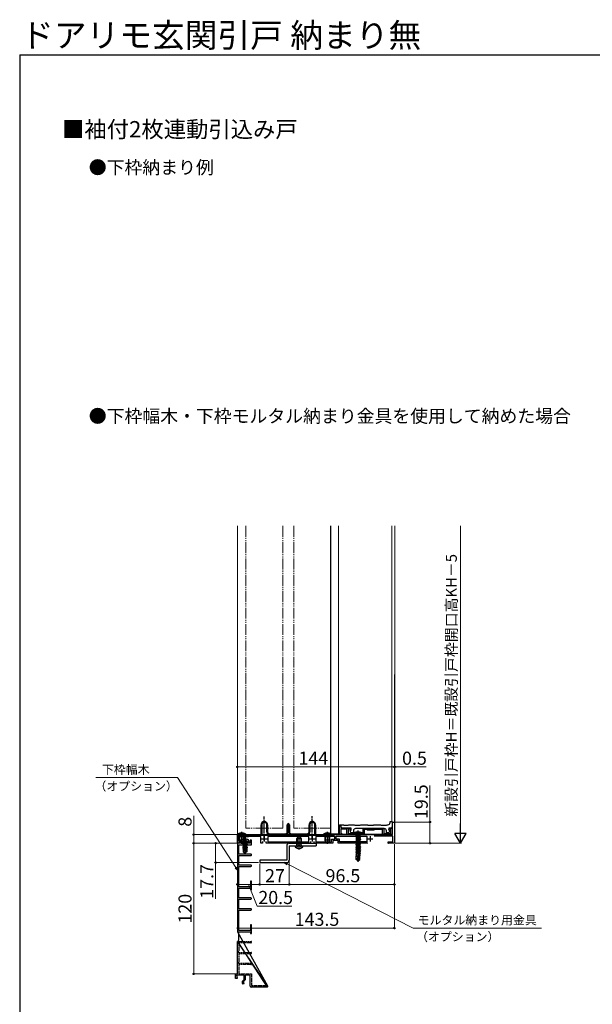
# Model space of a CAD drawing. Extents: x 105 to 1155, y 126 to 1688.
# Drawn here: x 105 to 630, y 786 to 1688 of the extents above; entities that cross this region are included whole.
import ezdxf

# ---------------------------------------------------------------- set-up
doc = ezdxf.new("R2010")
doc.units = 0
for name, pattern in [('YCENTER_1', [13, 10, -1, 1, -1]), ('YDIVIDE_1', [15, 10, -1, 1, -1, 1, -1]), ('YHIDDEN_1', [4, 3, -1])]:
    doc.linetypes.add(name, pattern=pattern)
for name, color, linetype, lineweight in [('USER1', 3, 'CONTINUOUS', 13), ('YKK_11', 7, 'CONTINUOUS', 30), ('YKK_12', 2, 'CONTINUOUS', 13), ('YKK_13', 4, 'CONTINUOUS', 30), ('YKK_D', 6, 'CONTINUOUS', 13), ('YKK_ZWAK', 7, 'CONTINUOUS', 30)]:
    doc.layers.add(name, color=color, linetype=linetype, lineweight=lineweight)
doc.styles.add('text-b', font='txt')

msp = doc.modelspace()

# ---------------------------------------------------------------- linework, layer by layer
at = {"layer": 'YKK_11', "color": 211, "linetype": 'ByBlock', "lineweight": -2, "ltscale": 0.5}
for p, q in [((398.28, 941.12), (398.28, 949.12)), ((398.28, 949.12), (399.48, 949.12)), ((399.48, 949.12), (399.48, 947.12)), ((446.78, 941.12), (446.78, 952.62)), ((446.78, 952.62), (448.58, 952.62)), ((448.58, 952.62), (448.58, 933.12)), ((305.08, 933.12), (305.08, 940.62)), ((305.08, 940.62), (311.12, 940.62)), ((314.68, 939.02), (306.48, 939.02)), ((306.48, 939.02), (306.48, 934.32)), ((311.12, 940.62), (311.31, 940.5)), ((311.31, 940.5), (311.86, 940.5)), ((311.86, 940.5), (312.04, 940.62)), ((312.04, 940.62), (336.62, 940.62)), ((314.88, 939.22), (314.68, 939.02)), ((326.08, 939.22), (314.88, 939.22)), ((326.08, 933.12), (326.08, 939.22)), ((370.08, 939.22), (332.48, 939.22)), ((332.48, 939.22), (332.48, 934.52)), ((336.62, 940.62), (336.81, 940.5)), ((336.81, 940.5), (337.36, 940.5)), ((337.36, 940.5), (337.54, 940.62)), ((337.54, 940.62), (386.62, 940.62)), ((370.08, 934.52), (370.08, 939.22)), ((384.38, 939.22), (376.48, 939.22)), ((376.48, 939.22), (376.48, 934.32)), ((384.58, 939.02), (384.38, 939.22)), ((389.58, 939.02), (384.58, 939.02)), ((386.62, 940.62), (386.81, 940.5)), ((386.81, 940.5), (387.36, 940.5)), ((387.36, 940.5), (387.54, 940.62)), ((387.54, 940.62), (393.08, 940.62)), ((389.78, 939.22), (389.58, 939.02)), ((393.88, 939.22), (389.78, 939.22)), ((393.08, 940.62), (393.28, 940.82)), ((393.28, 940.82), (393.58, 941.12)), ((393.58, 941.12), (414.82, 941.12)), ((393.88, 936.82), (393.88, 939.22)), ((395.08, 936.82), (395.08, 939.72)), ((395.08, 939.72), (412.58, 939.72)), ((400.28, 941.12), (398.28, 941.12)), ((399.48, 947.12), (408.08, 947.12)), ((404.98, 946.12), (399.48, 946.12)), ((399.48, 946.12), (399.48, 942.12)), ((399.48, 942.12), (400.28, 942.12)), ((400.28, 942.12), (400.28, 941.12)), ((404.98, 941.12), (404.98, 946.12)), ((420.98, 941.12), (404.98, 941.12)), ((407.41, 946.12), (406.18, 946.12)), ((406.18, 946.12), (406.18, 942.12)), ((406.18, 942.12), (414.82, 942.12)), ((407.59, 945.46), (407.41, 946.12)), ((408.46, 945.69), (407.59, 945.46)), ((408.08, 947.12), (408.46, 945.69)), ((412.58, 939.72), (412.78, 939.52)), ((412.78, 939.52), (417.78, 939.52)), ((414.82, 942.12), (415, 942)), ((414.82, 941.12), (415.01, 941)), ((415, 942), (415.55, 942)), ((415.01, 941), (415.56, 941)), ((415.55, 942), (415.74, 942.12)), ((415.56, 941), (415.74, 941.12)), ((415.74, 942.12), (419.78, 942.12)), ((415.74, 941.12), (446.78, 941.12)), ((417.78, 939.52), (417.98, 939.72)), ((417.98, 939.72), (423.18, 939.72)), ((419.78, 942.12), (419.78, 946.62)), ((419.78, 946.62), (426.32, 946.62)), ((423.18, 945.62), (420.98, 945.62)), ((420.98, 945.62), (420.98, 941.12)), ((423.78, 945.02), (423.18, 945.62)), ((423.18, 939.72), (423.18, 934.32)), ((429.78, 945.02), (423.78, 945.02)), ((426.32, 946.62), (426.5, 946.5)), ((426.5, 946.5), (427.05, 946.5)), ((427.05, 946.5), (427.24, 946.62)), ((427.24, 946.62), (438.78, 946.62)), ((430.38, 945.62), (429.78, 945.02)), ((447.18, 939.72), (430, 939.72)), ((437.58, 945.62), (430.38, 945.62)), ((437.58, 941.12), (437.58, 945.62)), ((446.58, 941.12), (437.58, 941.12)), ((438.78, 946.62), (438.78, 942.12)), ((438.78, 942.12), (445.38, 942.12)), ((443.49, 945.69), (443.88, 947.12)), ((444.36, 945.46), (443.49, 945.69)), ((443.88, 947.12), (446.58, 947.12)), ((444.54, 946.12), (444.36, 945.46)), ((445.38, 946.12), (444.54, 946.12)), ((445.38, 942.12), (445.38, 946.12)), ((446.58, 947.12), (446.58, 941.12)), ((447.18, 934.32), (447.18, 939.72)), ((315.88, 933.12), (305.08, 933.12)), ((306.48, 934.32), (311.12, 934.32)), ((311.12, 934.32), (311.31, 934.2)), ((311.31, 934.2), (311.86, 934.2)), ((311.86, 934.2), (312.04, 934.32)), ((312.04, 934.32), (315.88, 934.32)), ((315.88, 934.32), (315.88, 933.12)), ((327.48, 933.12), (326.08, 933.12)), ((327.48, 934.73), (327.48, 933.12)), ((331.08, 933.12), (331.08, 934.73)), ((360.62, 933.12), (331.08, 933.12)), ((332.48, 934.52), (336.62, 934.52)), ((336.62, 934.52), (336.81, 934.4)), ((336.81, 934.4), (337.36, 934.4)), ((337.36, 934.4), (337.54, 934.52)), ((337.54, 934.52), (341.78, 934.52)), ((341.78, 934.52), (341.98, 934.32)), ((341.98, 934.32), (356.18, 934.32)), ((356.18, 934.32), (356.38, 934.52)), ((356.38, 934.52), (370.08, 934.52)), ((360.81, 933.24), (360.62, 933.12)), ((361.36, 933.24), (360.81, 933.24)), ((361.54, 933.12), (361.36, 933.24)), ((371.48, 933.12), (361.54, 933.12)), ((371.48, 934.73), (371.48, 933.12)), ((375.08, 933.12), (375.08, 934.73)), ((391.98, 933.12), (375.08, 933.12)), ((376.48, 934.32), (390.78, 934.32)), ((390.78, 934.32), (390.78, 936.82)), ((390.78, 936.82), (393.88, 936.82)), ((396.98, 935.62), (391.98, 935.62)), ((391.98, 935.62), (391.98, 933.12)), ((398.18, 936.82), (395.08, 936.82)), ((396.98, 933.12), (396.98, 935.62)), ((424.28, 933.12), (396.98, 933.12)), ((398.18, 934.32), (398.18, 936.82)), ((423.18, 934.32), (398.18, 934.32)), ((443.18, 934.32), (447.18, 934.32)), ((448.58, 933.12), (443.18, 933.12))]:
    msp.add_line(p, q, dxfattribs=at)
at = {"layer": 'YKK_11', "color": 211, "ltscale": 0.5}
for p, q in [((329.28, 939.62), (329.28, 934.62)), ((373.28, 939.62), (373.28, 934.62)), ((426.38, 939.62), (426.38, 934.62)), ((326.78, 937.12), (331.78, 937.12)), ((370.78, 937.12), (375.78, 937.12)), ((423.88, 937.12), (428.88, 937.12))]:
    msp.add_line(p, q, dxfattribs=at)
at = {"layer": 'YKK_11', "color": 190, "linetype": 'ByBlock', "lineweight": -2, "ltscale": 0.5}
for p, q in [((316.18, 933.12), (304.58, 933.12)), ((304.58, 933.12), (304.58, 851.92)), ((305.98, 924.12), (305.98, 931.72)), ((305.98, 931.72), (317.58, 931.72)), ((317.58, 936.12), (316.18, 936.12)), ((316.18, 936.12), (316.18, 933.12)), ((317.58, 931.72), (317.58, 936.12)), ((305.43, 923.67), (305.98, 924.12)), ((305.62, 923.12), (305.43, 923.67)), ((316.98, 923.12), (305.62, 923.12)), ((305.98, 914.12), (305.98, 921.92)), ((305.98, 921.92), (316.98, 921.92)), ((305.43, 913.67), (305.98, 914.12)), ((305.62, 913.12), (305.43, 913.67)), ((316.98, 913.12), (305.62, 913.12)), ((305.98, 903.62), (305.98, 911.92)), ((305.98, 911.92), (316.98, 911.92)), ((305.48, 903.37), (305.98, 903.62)), ((305.48, 902.88), (305.48, 903.37)), ((305.98, 902.62), (305.48, 902.88)), ((305.98, 893.12), (305.98, 902.62)), ((317.58, 898.42), (316.58, 898.42)), ((316.58, 898.42), (316.58, 893.12)), ((317.58, 890.42), (317.58, 898.42)), ((305.43, 891.38), (305.62, 891.92)), ((305.98, 890.92), (305.43, 891.38)), ((305.62, 891.92), (316.58, 891.92)), ((316.58, 893.12), (305.98, 893.12)), ((305.98, 884.12), (305.98, 890.92)), ((316.58, 893.12), (316.58, 893.12)), ((316.58, 891.92), (316.58, 890.42)), ((316.58, 890.42), (317.58, 890.42)), ((305.43, 883.67), (305.98, 884.12)), ((305.62, 883.12), (305.43, 883.67)), ((316.98, 883.12), (305.62, 883.12)), ((305.98, 874.12), (305.98, 881.92)), ((305.98, 881.92), (316.98, 881.92)), ((305.43, 873.67), (305.98, 874.12)), ((305.62, 873.12), (305.43, 873.67)), ((316.98, 873.12), (305.62, 873.12)), ((305.98, 863.62), (305.98, 871.92)), ((305.98, 871.92), (316.98, 871.92)), ((305.48, 863.37), (305.98, 863.62)), ((305.48, 862.88), (305.48, 863.37)), ((305.98, 862.62), (305.48, 862.88)), ((305.98, 853.12), (305.98, 862.62)), ((317.58, 858.42), (316.58, 858.42)), ((316.58, 858.42), (316.58, 853.12)), ((317.58, 850.42), (317.58, 858.42)), ((304.58, 851.92), (304.58, 851.92)), ((304.58, 851.92), (332.28, 802.32)), ((305.43, 851.38), (305.62, 851.92)), ((305.98, 850.92), (305.43, 851.38)), ((305.62, 851.92), (305.62, 851.92)), ((305.62, 851.92), (316.58, 851.92)), ((316.58, 853.12), (305.98, 853.12)), ((305.98, 844.12), (305.98, 850.92)), ((316.58, 851.92), (316.58, 850.42)), ((316.58, 850.42), (317.58, 850.42)), ((332.28, 802.32), (304.58, 843.12)), ((305.43, 843.67), (305.98, 844.12)), ((305.62, 843.12), (305.43, 843.67))]:
    msp.add_line(p, q, dxfattribs=at)
at = {"layer": 'YKK_11', "color": 190, "linetype": 'ByBlock'}
for p, q in [((304.58, 843.12), (305.62, 843.12)), ((304.58, 813.32), (304.58, 843.12)), ((304.58, 843.12), (331.98, 801.12)), ((302.98, 809.12), (302.98, 813.32)), ((302.98, 813.32), (304.58, 813.32)), ((304.28, 809.12), (302.98, 809.12)), ((303.76, 812.12), (303.66, 811.87)), ((303.66, 811.87), (303.98, 811.54)), ((310.78, 812.12), (303.76, 812.12)), ((303.98, 811.54), (303.98, 810.48)), ((303.98, 810.48), (304.1, 810.3)), ((304.1, 810.3), (304.28, 810.02)), ((304.28, 810.02), (304.28, 809.12)), ((308.91, 805.51), (309.28, 805.72)), ((309.87, 803.85), (308.91, 805.51)), ((309.28, 806.82), (310.78, 808.32)), ((309.28, 805.72), (309.28, 806.82)), ((310.64, 804.3), (309.87, 803.85)), ((311.68, 807.95), (310.18, 806.45)), ((310.18, 806.45), (310.18, 805.1)), ((310.18, 805.1), (310.64, 804.3)), ((310.78, 808.32), (310.78, 812.12)), ((316.18, 812.12), (311.68, 812.12)), ((311.68, 812.12), (311.68, 807.95)), ((316.18, 802.12), (316.18, 812.12)), ((325.61, 801.12), (317.18, 801.12)), ((325.8, 801.27), (325.61, 801.12)), ((326.76, 801.27), (325.8, 801.27)), ((326.95, 801.12), (326.76, 801.27)), ((331.98, 801.12), (326.95, 801.12))]:
    msp.add_line(p, q, dxfattribs=at)
at = {"layer": 'YKK_11', "color": 190, "linetype": 'YHIDDEN_1', "lineweight": -2, "ltscale": 0.5}
for p, q in [((305.88, 843.12), (316.98, 843.12)), ((316.98, 841.92), (305.98, 841.92)), ((305.98, 841.92), (305.98, 834.12)), ((305.98, 834.12), (305.43, 833.67)), ((305.43, 833.67), (305.62, 833.12)), ((305.62, 833.12), (316.98, 833.12)), ((316.98, 831.92), (305.98, 831.92)), ((305.98, 831.92), (305.98, 824.12)), ((305.98, 824.12), (305.43, 823.67)), ((305.43, 823.67), (305.62, 823.12)), ((305.62, 823.12), (316.98, 823.12)), ((316.98, 821.92), (305.98, 821.92)), ((305.98, 821.92), (305.98, 813.52)), ((305.98, 813.52), (317.58, 813.52)), ((317.58, 813.52), (317.58, 802.62)), ((317.58, 802.62), (331.98, 802.62)), ((331.98, 802.62), (332.28, 802.32)), ((332.28, 801.42), (331.98, 801.12)), ((332.28, 802.32), (332.28, 801.42))]:
    msp.add_line(p, q, dxfattribs=at)
at = {"layer": 'YKK_11', "color": 211, "linetype": 'ByBlock', "lineweight": -2, "ltscale": 0.5}
msp.add_arc((443.18, 933.72), 0.6, 89.99999, 270.00001, dxfattribs=at)
at = {"layer": 'YKK_11', "color": 190, "linetype": 'ByBlock', "lineweight": -2, "ltscale": 0.5}
for centre, start, end in [((316.98, 922.52), 269.99999, 90.00001), ((316.98, 912.52), 269.99999, 90.00001), ((316.98, 882.52), 0.00001, 89.99999), ((316.98, 882.52), 270.00001, 359.99999), ((316.98, 872.52), 269.99999, 90.00001)]:
    msp.add_arc(centre, 0.6, start, end, dxfattribs=at)
at = {"layer": 'YKK_11', "color": 190, "linetype": 'YHIDDEN_1', "lineweight": -2, "ltscale": 0.5}
for centre in [(316.98, 842.52), (316.98, 832.52), (316.98, 822.52)]:
    msp.add_arc(centre, 0.6, 269.99999, 90.00001, dxfattribs=at)
at = {"layer": 'YKK_11', "color": 190, "linetype": 'ByBlock'}
msp.add_arc((317.18, 802.12), 1, 180.00001, 269.99999, dxfattribs=at)
at = {"layer": 'YKK_12'}
for p, q in [((304.58, 1224.12, 0), (304.58, 940.62, 0)), ((397.28, 941.62, 0), (397.28, 1224.12, 0)), ((446.28, 953.12, 0), (446.28, 1224.12, 0)), ((448.81, 1224.12, 0), (448.58, 952.32, 0)), ((449.08, 1224.12, 0), (449.08, 952.62, 0)), ((448.28, 952.62), (449.08, 952.62, 0)), ((397.28, 941.62, 0), (398.28, 941.62, 0)), ((400.28, 941.62, 0), (404.98, 941.62, 0)), ((420.98, 941.62, 0), (437.58, 941.62, 0)), ((446.28, 947.41, 0), (446.28, 947.08, 0))]:
    msp.add_line(p, q, dxfattribs=at)
at = {"layer": 'YKK_12', "linetype": 'YDIVIDE_1'}
for p, q in [((312.28, 1224.12, 0), (312.28, 947.13, 0)), ((346.28, 1224.12, 0), (346.28, 947.13, 0)), ((356.28, 1224.12, 0), (356.28, 947.13, 0)), ((390.28, 1224.12, 0), (390.28, 947.13, 0)), ((346.28, 947.13, 0), (312.28, 947.13, 0)), ((390.28, 947.13, 0), (356.28, 947.13, 0))]:
    msp.add_line(p, q, dxfattribs=at)
at = {"layer": 'YKK_13'}
for p, q in [((390.28, 941.62, 0), (390.28, 1224.12, 0)), ((397.28, 941.62, 0), (390.28, 941.62, 0)), ((308.08, 934.32), (308.18, 935.44)), ((315.08, 934.32), (308.08, 934.32)), ((313.56, 933.62), (309.6, 933.62)), ((309.6, 933.62), (309.6, 933.54)), ((309.6, 933.54), (310.1, 933.62)), ((313.07, 933.62), (309.6, 933.01)), ((309.6, 933.54), (309.98, 933.32)), ((309.6, 932.84), (313.56, 933.54)), ((309.6, 933.01), (309.98, 933.23)), ((313.56, 933.01), (309.6, 932.31)), ((309.6, 933.01), (309.6, 932.84)), ((309.6, 932.14), (313.56, 932.84)), ((309.6, 932.84), (309.98, 932.62)), ((309.6, 932.31), (309.98, 932.53)), ((313.56, 932.31), (309.6, 931.61)), ((309.6, 932.31), (309.6, 932.14)), ((309.6, 931.44), (313.56, 932.14)), ((309.6, 932.14), (309.98, 931.92)), ((309.6, 931.61), (309.98, 931.83)), ((313.56, 931.61), (309.6, 930.91)), ((309.6, 931.61), (309.6, 931.44)), ((309.6, 930.74), (313.56, 931.44)), ((309.6, 931.44), (309.98, 931.22)), ((309.6, 930.91), (309.98, 931.13)), ((309.6, 930.91), (309.6, 930.74)), ((313.56, 930.91), (309.6, 930.21)), ((309.6, 930.74), (309.98, 930.52)), ((309.6, 930.04), (313.56, 930.74)), ((309.6, 930.21), (309.98, 930.43)), ((309.6, 930.21), (309.6, 930.04)), ((313.56, 930.21), (309.6, 929.51)), ((309.6, 930.04), (309.98, 929.82)), ((309.6, 929.34), (313.56, 930.04)), ((309.6, 929.51), (309.98, 929.73)), ((309.85, 933.82), (309.85, 933.62)), ((311.38, 933.62), (309.98, 933.32)), ((309.98, 933.23), (311.78, 933.62)), ((309.98, 933.23), (309.98, 933.32)), ((313.18, 933.32), (309.98, 932.62)), ((309.98, 932.53), (313.18, 933.23)), ((313.18, 932.62), (309.98, 931.92)), ((309.98, 932.53), (309.98, 932.62)), ((309.98, 931.83), (313.18, 932.53)), ((309.98, 931.83), (309.98, 931.92)), ((313.18, 931.92), (309.98, 931.22)), ((309.98, 931.13), (313.18, 931.83)), ((309.98, 931.13), (309.98, 931.22)), ((313.18, 931.22), (309.98, 930.52)), ((309.98, 930.43), (313.18, 931.13)), ((313.18, 930.52), (309.98, 929.82)), ((309.98, 930.43), (309.98, 930.52)), ((309.98, 929.73), (313.18, 930.43)), ((309.98, 929.73), (309.98, 929.82)), ((313.18, 929.82), (309.98, 929.12)), ((309.98, 929.03), (313.18, 929.73)), ((313.56, 933.54), (313.18, 933.32)), ((313.18, 933.23), (313.18, 933.32)), ((313.56, 933.01), (313.18, 933.23)), ((313.56, 932.84), (313.18, 932.62)), ((313.18, 932.53), (313.18, 932.62)), ((313.56, 932.31), (313.18, 932.53)), ((313.56, 932.14), (313.18, 931.92)), ((313.18, 931.83), (313.18, 931.92)), ((313.56, 931.61), (313.18, 931.83)), ((313.56, 931.44), (313.18, 931.22)), ((313.18, 931.13), (313.18, 931.22)), ((313.56, 930.91), (313.18, 931.13)), ((313.56, 930.74), (313.18, 930.52)), ((313.18, 930.43), (313.18, 930.52)), ((313.56, 930.21), (313.18, 930.43)), ((313.56, 930.04), (313.18, 929.82)), ((313.18, 929.73), (313.18, 929.82)), ((313.56, 929.51), (313.18, 929.73)), ((313.31, 933.82), (313.31, 933.62)), ((313.56, 933.62), (313.56, 933.54)), ((313.56, 933.01), (313.56, 932.84)), ((313.56, 932.31), (313.56, 932.14)), ((313.56, 931.61), (313.56, 931.44)), ((313.56, 930.91), (313.56, 930.74)), ((313.56, 930.21), (313.56, 930.04)), ((315.08, 934.32), (314.98, 935.44)), ((309.6, 929.51), (309.6, 929.34)), ((313.56, 929.51), (309.6, 928.81)), ((309.6, 929.34), (309.98, 929.12)), ((309.6, 928.64), (313.56, 929.34)), ((309.6, 928.81), (309.98, 929.03)), ((309.6, 928.81), (309.6, 928.64)), ((309.6, 928.64), (309.98, 928.42)), ((312.4, 928.61), (309.6, 928.11)), ((309.6, 927.94), (312.35, 928.42)), ((309.6, 928.11), (309.98, 928.33)), ((309.6, 928.11), (309.6, 927.94)), ((309.6, 927.94), (309.98, 927.72)), ((312.11, 927.62), (309.93, 927.62)), ((309.93, 927.62), (309.93, 925.34)), ((310.88, 926.22), (309.93, 925.41)), ((309.93, 925.34), (311.43, 924.32)), ((309.98, 929.03), (309.98, 929.12)), ((313.18, 929.12), (309.98, 928.42)), ((309.98, 928.33), (313.18, 929.03)), ((309.98, 928.33), (309.98, 928.42)), ((312.29, 928.22), (309.98, 927.72)), ((309.98, 927.63), (309.98, 927.72)), ((310.88, 926.22), (310.74, 927.62)), ((311.58, 925.72), (310.88, 926.22)), ((311.58, 925.83), (311.43, 924.32)), ((311.73, 924.32), (311.43, 924.32)), ((311.58, 925.83), (312.44, 928.73)), ((311.58, 925.83), (311.58, 924.32)), ((311.73, 924.69), (312.93, 928.68)), ((312.93, 925.53), (311.73, 924.69)), ((313.23, 925.34), (311.73, 924.32)), ((311.73, 924.69), (311.73, 924.32)), ((313.56, 928.81), (312.93, 928.7)), ((312.93, 928.68), (312.93, 925.53)), ((312.93, 928.53), (313.56, 928.64)), ((313.18, 928.42), (312.93, 928.36)), ((313.23, 927.62), (312.93, 927.62)), ((313.23, 925.34), (312.93, 925.53)), ((313.56, 929.34), (313.18, 929.12)), ((313.18, 929.03), (313.18, 929.12)), ((313.56, 928.81), (313.18, 929.03)), ((313.56, 928.64), (313.18, 928.42)), ((313.18, 927.62), (313.18, 928.42)), ((313.23, 927.62), (313.23, 925.34)), ((313.56, 929.51), (313.56, 929.34)), ((313.56, 928.81), (313.56, 928.64))]:
    msp.add_line(p, q, dxfattribs=at)
at = {"layer": 'YKK_13', "linetype": 'YCENTER_1', "ltscale": 0.5}
for p, q in [((329.28, 935.62), (329.28, 957.79)), ((373.28, 936.82), (373.28, 957.88)), ((415.28, 916.09), (415.28, 944.78))]:
    msp.add_line(p, q, dxfattribs=at)
at = {"layer": 'YKK_13', "ltscale": 0.5}
for p, q in [((326.28, 941.62), (326.28, 950.12)), ((327.08, 950.12), (327.08, 941.62)), ((331.48, 943.62), (331.48, 950.12)), ((332.28, 950.12), (332.28, 943.62)), ((350.28, 943.62), (350.28, 950.12)), ((351.48, 950.32), (351.08, 950.32)), ((351.08, 950.32), (351.08, 943.62)), ((351.48, 943.62), (351.48, 950.32)), ((352.28, 950.12), (352.28, 943.62)), ((370.28, 943.62), (370.28, 950.12)), ((371.08, 950.12), (371.08, 943.62)), ((375.48, 941.62), (375.48, 950.12)), ((376.28, 950.12), (376.28, 941.62)), ((327.08, 941.62), (326.28, 941.62)), ((333.98, 941.92), (348.58, 941.92)), ((348.58, 941.12), (333.98, 941.12)), ((353.98, 941.92), (368.58, 941.92)), ((368.58, 941.12), (353.98, 941.12)), ((376.28, 941.62), (375.48, 941.62)), ((411.28, 942.12), (411.36, 942.78)), ((411.28, 942.12), (419.28, 942.12)), ((411.36, 942.78), (419.2, 942.78)), ((413.18, 940.27), (416.78, 940.87)), ((416.78, 940.77), (413.18, 940.17)), ((413.6, 940.58), (413.18, 940.27)), ((413.18, 940.17), (413.18, 940.27)), ((413.73, 939.86), (413.18, 940.17)), ((413.18, 938.87), (417.38, 939.57)), ((417.38, 939.47), (413.18, 938.77)), ((413.18, 938.87), (413.73, 939.19)), ((413.18, 938.77), (413.18, 938.87)), ((413.18, 938.77), (413.73, 938.46)), ((413.2, 942.12), (413.6, 941.72)), ((414.13, 941.72), (413.28, 943.44)), ((413.6, 941.72), (416.95, 941.72)), ((413.6, 940.58), (413.6, 941.72)), ((416.78, 940.87), (413.6, 940.58)), ((413.73, 939.86), (416.78, 940.77)), ((416.95, 939.92), (413.73, 939.19)), ((413.73, 939.19), (413.73, 939.86)), ((413.73, 938.46), (416.83, 939.16)), ((415.28, 941.11), (414.13, 941.72)), ((416.42, 941.72), (415.28, 941.11)), ((417.28, 943.44), (416.42, 941.72)), ((416.78, 940.77), (416.78, 940.87)), ((417.38, 939.47), (416.83, 939.16)), ((416.83, 939.16), (416.83, 938.49)), ((416.95, 941.72), (417.35, 942.12)), ((416.95, 939.92), (416.95, 941.72)), ((417.38, 939.57), (416.95, 939.92)), ((417.38, 939.57), (417.38, 939.47)), ((419.28, 942.12), (419.2, 942.78)), ((417.38, 938.17), (413.18, 937.47)), ((417.38, 938.07), (413.18, 937.37)), ((413.73, 937.79), (413.18, 937.47)), ((413.18, 937.47), (413.18, 937.37)), ((413.18, 937.37), (413.73, 937.06)), ((413.18, 936.07), (417.38, 936.77)), ((413.18, 935.97), (417.38, 936.67)), ((413.73, 936.39), (413.18, 936.07)), ((413.18, 936.07), (413.18, 935.97)), ((413.18, 935.97), (413.73, 935.66)), ((417.38, 935.37), (413.18, 934.67)), ((413.18, 934.57), (417.38, 935.27)), ((413.73, 934.99), (413.18, 934.67)), ((413.18, 934.67), (413.18, 934.57)), ((413.18, 934.57), (413.73, 934.26)), ((413.18, 933.27), (417.38, 933.97)), ((417.38, 933.87), (413.18, 933.17)), ((413.18, 933.27), (413.73, 933.59)), ((413.18, 933.27), (413.18, 933.17)), ((413.18, 933.17), (413.73, 932.86)), ((417.38, 932.57), (413.18, 931.87)), ((417.38, 932.47), (413.18, 931.77)), ((413.18, 931.87), (413.73, 932.19)), ((413.18, 931.87), (413.18, 931.77)), ((413.18, 931.77), (413.73, 931.46)), ((413.18, 930.47), (417.38, 931.17)), ((417.38, 931.07), (413.18, 930.37)), ((413.73, 930.79), (413.18, 930.47)), ((413.18, 930.47), (413.18, 930.37)), ((413.18, 930.37), (413.73, 930.06)), ((417.38, 929.77), (413.18, 929.07)), ((416.83, 938.49), (413.73, 937.79)), ((413.73, 937.79), (413.73, 938.46)), ((413.73, 937.06), (415.28, 937.41)), ((416.83, 937.09), (413.73, 936.39)), ((413.73, 937.06), (413.73, 936.39)), ((413.73, 935.66), (415.28, 936.01)), ((416.83, 935.69), (413.73, 934.99)), ((413.73, 935.66), (413.73, 934.99)), ((413.73, 934.26), (415.28, 934.61)), ((413.73, 933.59), (416.83, 934.29)), ((413.73, 934.26), (413.73, 933.59)), ((413.73, 932.86), (415.28, 933.21)), ((416.83, 932.89), (413.73, 932.19)), ((413.73, 932.19), (413.73, 932.86)), ((413.73, 931.46), (415.28, 931.81)), ((416.83, 931.49), (413.73, 930.79)), ((413.73, 931.46), (413.73, 930.79)), ((413.73, 930.06), (415.28, 930.41)), ((416.83, 930.09), (413.73, 929.39)), ((413.73, 929.39), (413.73, 930.06)), ((415.28, 937.41), (416.83, 937.76)), ((415.28, 936.01), (416.83, 936.36)), ((415.28, 934.61), (416.83, 934.96)), ((415.28, 933.21), (416.83, 933.56)), ((415.28, 931.81), (416.83, 932.16)), ((415.28, 930.41), (416.83, 930.76)), ((416.83, 938.49), (417.38, 938.17)), ((417.38, 938.07), (416.83, 937.76)), ((416.83, 937.76), (416.83, 937.09)), ((416.83, 937.09), (417.38, 936.77)), ((417.38, 936.67), (416.83, 936.36)), ((416.83, 936.36), (416.83, 935.69)), ((417.38, 935.37), (416.83, 935.69)), ((416.83, 934.96), (417.38, 935.27)), ((416.83, 934.29), (416.83, 934.96)), ((417.38, 933.97), (416.83, 934.29)), ((416.83, 933.56), (417.38, 933.87)), ((416.83, 933.56), (416.83, 932.89)), ((416.83, 932.89), (417.38, 932.57)), ((417.38, 932.47), (416.83, 932.16)), ((416.83, 932.16), (416.83, 931.49)), ((417.38, 931.17), (416.83, 931.49)), ((416.83, 930.76), (417.38, 931.07)), ((416.83, 930.76), (416.83, 930.09)), ((416.83, 930.09), (417.38, 929.77)), ((417.38, 938.17), (417.38, 938.07)), ((417.38, 936.77), (417.38, 936.67)), ((417.38, 935.27), (417.38, 935.37)), ((417.38, 933.97), (417.38, 933.87)), ((417.38, 932.57), (417.38, 932.47)), ((417.38, 931.17), (417.38, 931.07)), ((417.38, 929.77), (417.38, 929.67)), ((413.18, 928.97), (417.38, 929.67)), ((413.18, 929.07), (413.73, 929.39)), ((413.18, 929.07), (413.18, 928.97)), ((413.6, 928.73), (413.18, 928.97)), ((413.18, 927.67), (417.38, 928.37)), ((413.18, 927.57), (417.38, 928.27)), ((413.73, 927.99), (413.18, 927.67)), ((413.18, 927.67), (413.18, 927.57)), ((413.6, 927.33), (413.18, 927.57)), ((413.18, 926.27), (417.38, 926.97)), ((413.18, 926.17), (417.38, 926.87)), ((413.73, 926.59), (413.18, 926.27)), ((413.18, 926.27), (413.18, 926.17)), ((413.6, 925.93), (413.18, 926.17)), ((413.18, 924.87), (417.38, 925.57)), ((413.18, 924.77), (417.38, 925.47)), ((413.73, 925.19), (413.18, 924.87)), ((413.18, 924.87), (413.18, 924.77)), ((413.6, 924.53), (413.18, 924.77)), ((413.18, 923.47), (417.38, 924.17)), ((413.18, 923.37), (417.38, 924.07)), ((413.73, 923.79), (413.18, 923.47)), ((413.18, 923.47), (413.18, 923.37)), ((413.6, 923.13), (413.18, 923.37)), ((413.58, 918.17), (413.58, 921.52)), ((413.58, 921.52), (415.93, 921.52)), ((416.83, 929.36), (413.6, 928.73)), ((416.83, 927.96), (413.6, 927.33)), ((416.83, 926.56), (413.6, 925.93)), ((416.83, 925.16), (413.6, 924.53)), ((416.83, 923.76), (413.6, 923.13)), ((413.73, 928.76), (413.73, 927.99)), ((416.83, 928.69), (413.73, 927.99)), ((413.73, 927.36), (413.73, 926.59)), ((416.83, 927.29), (413.73, 926.59)), ((413.73, 925.96), (413.73, 925.19)), ((416.83, 925.89), (413.73, 925.19)), ((413.73, 924.56), (413.73, 923.79)), ((416.83, 924.49), (413.73, 923.79)), ((413.73, 921.52), (413.73, 923.16)), ((414.33, 921.52), (414.58, 919.02)), ((414.98, 922.52), (416.83, 923.09)), ((416.24, 922.73), (414.98, 922.52)), ((414.98, 922.42), (416.19, 922.62)), ((416.17, 922.57), (414.98, 922.42)), ((414.98, 922.52), (414.98, 922.42)), ((416.19, 922.63), (415.28, 918.63)), ((416.62, 922.73), (415.43, 917.49)), ((416.68, 922.58), (416.19, 922.63)), ((416.56, 922.79), (417.18, 922.89)), ((416.64, 922.7), (417.18, 922.79)), ((416.68, 922.63), (416.96, 922.66)), ((416.68, 922.58), (416.68, 918.33)), ((416.98, 921.52), (416.68, 921.52)), ((417.38, 929.67), (416.83, 929.36)), ((416.83, 929.36), (416.83, 928.69)), ((417.38, 928.37), (416.83, 928.69)), ((417.38, 928.27), (416.83, 927.96)), ((416.83, 927.96), (416.83, 927.29)), ((417.38, 926.97), (416.83, 927.29)), ((417.38, 926.87), (416.83, 926.56)), ((416.83, 926.56), (416.83, 925.89)), ((417.38, 925.57), (416.83, 925.89)), ((417.38, 925.47), (416.83, 925.16)), ((416.83, 925.16), (416.83, 924.49)), ((417.38, 924.17), (416.83, 924.49)), ((417.38, 924.07), (416.83, 923.76)), ((416.83, 923.76), (416.83, 923.09)), ((416.83, 923.09), (417.18, 922.89)), ((417.18, 922.79), (416.96, 922.66)), ((416.96, 922.66), (416.96, 921.52)), ((416.98, 918.17), (416.98, 921.52)), ((417.18, 922.89), (417.18, 922.79)), ((417.38, 928.37), (417.38, 928.27)), ((417.38, 926.97), (417.38, 926.87)), ((417.38, 925.57), (417.38, 925.47)), ((417.38, 924.17), (417.38, 924.07)), ((414.58, 919.02), (413.58, 918.17)), ((415.13, 917.12), (413.58, 918.17)), ((415.28, 918.52), (414.58, 919.02)), ((415.28, 918.63), (415.13, 917.12)), ((415.13, 917.12), (415.43, 917.12)), ((415.43, 917.49), (416.68, 918.33)), ((415.43, 917.12), (416.98, 918.17)), ((415.43, 917.49), (415.43, 917.12)), ((416.68, 918.33), (416.98, 918.17))]:
    msp.add_line(p, q, dxfattribs=at)
at = {"layer": 'YKK_13', "linetype": 'ByBlock', "lineweight": -2, "ltscale": 0.5}
for p, q in [((398.28, 949.12), (398.28, 950.12)), ((398.28, 950.12), (401.78, 950.12)), ((399.68, 949.12), (398.28, 949.12)), ((399.98, 947.12), (399.68, 949.12)), ((401.78, 950.12), (402.28, 949.62)), ((402.28, 949.62), (406.28, 949.62)), ((406.28, 949.62), (406.78, 950.12)), ((406.78, 950.12), (411.78, 950.12)), ((411.78, 950.12), (412.28, 949.62)), ((412.28, 949.62), (417.28, 949.62)), ((417.28, 949.62), (417.78, 950.12)), ((417.78, 950.12), (423.78, 950.12)), ((423.78, 950.12), (424.28, 949.62)), ((424.28, 949.62), (429.28, 949.62)), ((429.28, 949.62), (429.78, 950.12)), ((429.78, 950.12), (435.78, 950.12)), ((435.78, 950.12), (436.28, 949.62)), ((436.28, 949.62), (441.28, 949.62)), ((441.28, 949.62), (441.78, 950.12)), ((441.78, 950.12), (442.58, 950.12)), ((444.58, 952.12), (444.58, 953.12)), ((444.58, 953.12), (446.58, 953.12)), ((446.58, 953.12), (446.58, 948.12)), ((305.08, 941.12), (305.15, 941.92)), ((312.08, 941.12), (305.08, 941.12)), ((312.01, 941.92), (305.15, 941.92)), ((306.23, 941.12), (306.73, 940.54)), ((306.73, 940.54), (306.58, 939.72)), ((306.58, 936.12), (306.58, 939.72)), ((306.58, 939.72), (310.58, 939.72)), ((306.96, 939.72), (306.72, 940.74)), ((306.96, 934.23), (306.96, 939.72)), ((308.58, 932.64), (308.58, 943.7)), ((310.2, 939.72), (310.44, 940.74)), ((310.2, 934.23), (310.2, 939.72)), ((310.44, 940.54), (310.93, 941.12)), ((310.58, 939.72), (310.44, 940.54)), ((310.58, 939.72), (310.58, 936.12)), ((312.01, 941.92), (312.08, 941.12)), ((359.78, 938.82), (359.08, 937.42)), ((362.38, 938.82), (359.78, 938.82)), ((363.08, 937.42), (362.38, 938.82)), ((383.64, 941.12, 0), (383.71, 941.92, 0)), ((390.64, 941.12, 0), (383.64, 941.12, 0)), ((390.57, 941.92, 0), (383.71, 941.92, 0)), ((384.8, 941.12, 0), (385.29, 940.54, 0)), ((385.29, 940.54, 0), (385.14, 939.72, 0)), ((385.14, 936.12, 0), (385.14, 939.72, 0)), ((385.14, 939.72, 0), (389.14, 939.72, 0)), ((385.52, 939.72, 0), (385.28, 940.74, 0)), ((385.52, 934.23, 0), (385.52, 939.72, 0)), ((387.14, 932.64, 0), (387.14, 943.7, 0)), ((388.76, 939.72, 0), (389, 940.74, 0)), ((388.76, 934.23, 0), (388.76, 939.72, 0)), ((389, 940.54, 0), (389.49, 941.12, 0)), ((389.14, 939.72, 0), (389, 940.54, 0)), ((389.14, 939.72, 0), (389.14, 936.12, 0)), ((390.57, 941.92, 0), (390.64, 941.12, 0)), ((408.98, 947.12), (399.98, 947.12)), ((407.88, 944.83), (408.98, 945.12)), ((408.7, 942.72), (407.88, 944.83)), ((410.98, 942.72), (408.7, 942.72)), ((408.98, 945.12), (408.98, 947.12)), ((410.98, 944.62), (410.98, 942.72)), ((439.18, 946.62), (412.98, 946.62)), ((441.18, 942.72), (441.18, 944.62)), ((443.45, 942.72), (441.18, 942.72)), ((445.58, 947.12), (443.38, 947.12)), ((443.38, 947.12), (443.38, 945.12)), ((443.38, 945.12), (444.27, 944.8)), ((444.27, 944.8), (443.45, 942.72)), ((310.58, 936.12), (306.58, 936.12)), ((307.18, 933.12), (306.58, 936.12)), ((309.98, 933.12), (307.18, 933.12)), ((310.58, 936.12), (309.98, 933.12)), ((357.35, 930.6), (357.48, 930.82)), ((357.48, 930.82), (364.68, 930.82)), ((358.73, 930.82), (359.23, 931.41)), ((359.08, 932.22), (359.08, 937.42)), ((359.08, 937.42), (363.08, 937.42)), ((363.08, 932.22), (359.08, 932.22)), ((359.23, 931.41), (359.08, 932.22)), ((362.94, 931.41), (363.08, 932.22)), ((363.43, 930.82), (362.94, 931.41)), ((363.08, 937.42), (363.08, 932.22)), ((364.68, 930.82), (364.81, 930.6)), ((389.14, 936.12, 0), (385.14, 936.12, 0)), ((385.74, 933.12, 0), (385.14, 936.12, 0)), ((388.54, 933.12, 0), (385.74, 933.12, 0)), ((389.14, 936.12, 0), (388.54, 933.12, 0))]:
    msp.add_line(p, q, dxfattribs=at)
at = {"layer": 'YKK_13', "linetype": 'ByBlock', "lineweight": -2}
for p, q in [((304.58, 941.12), (392.08, 941.12)), ((304.58, 933.62), (304.58, 941.12)), ((392.08, 940.62), (305.08, 940.62)), ((305.08, 940.62), (305.08, 933.62)), ((361.08, 939.31), (361.08, 927.32)), ((392.08, 941.12), (392.08, 940.62)), ((305.08, 933.62), (304.58, 933.62)), ((359.03, 928.86), (359.94, 930.67)), ((359.46, 932.22), (359.22, 931.21)), ((359.46, 938.18), (359.46, 932.22)), ((359.94, 930.67), (361.08, 931.28)), ((361.08, 931.28), (362.23, 930.67)), ((362.23, 930.67), (363.13, 928.86)), ((362.7, 938.18), (362.7, 932.22)), ((362.7, 932.22), (362.94, 931.21))]:
    msp.add_line(p, q, dxfattribs=at)
at = {"layer": 'YKK_13', "linetype": 'YHIDDEN_1'}
for p, q in [((309.53, 936.69), (310.44, 934.87)), ((310.44, 934.87), (311.58, 934.26)), ((312.73, 934.87), (311.58, 934.26)), ((313.63, 936.69), (312.73, 934.87))]:
    msp.add_line(p, q, dxfattribs=at)
at = {"layer": 'YKK_13', "linetype": 'YCENTER_1'}
msp.add_line((311.58, 938.58), (311.58, 923.39), dxfattribs=at)
at = {"layer": 'YKK_13', "color": 80}
for p, q in [((349.78, 930.82), (349.78, 917.72)), ((352.08, 933.12), (376.78, 933.12)), ((352.08, 930.82), (376.78, 930.82)), ((352.08, 930.82), (352.08, 917.72)), ((376.78, 933.12), (376.78, 930.82)), ((349.78, 917.72), (325.08, 917.72)), ((325.08, 917.72), (325.08, 915.42)), ((325.08, 915.42), (349.78, 915.42))]:
    msp.add_line(p, q, dxfattribs=at)
at = {"layer": 'YKK_13', "ltscale": 0.5}
for centre, radius, start, end in [((329.28, 950.12), 3, 0, 180.00002), ((329.28, 950.12), 2.2, 0, 180.00002), ((351.28, 950.12), 1, 0, 180.00002), ((373.28, 950.12), 3, 0, 180.00002), ((373.28, 950.12), 2.2, 0, 180.00002), ((333.98, 943.62), 2.5, 180.00002, 269.99994), ((333.98, 943.62), 1.7, 180.00002, 269.99994), ((348.58, 943.62), 1.7, 270, 0), ((348.58, 943.62), 2.5, 270, 0), ((353.98, 943.62), 2.5, 180.00002, 270), ((353.98, 943.62), 1.7, 180.00002, 270), ((368.58, 943.62), 1.7, 270.00006, 0), ((368.58, 943.62), 2.5, 270.00006, 0), ((415.28, 934.12), 9.5, 65.61797, 114.38207)]:
    msp.add_arc(centre, radius, start, end, dxfattribs=at)
at = {"layer": 'YKK_13', "linetype": 'ByBlock', "lineweight": -2, "ltscale": 0.5}
for centre, radius, start, end in [((442.58, 952.12), 2, 270, 0), ((445.58, 948.12), 1, 270, 0), ((308.58, 933.92), 8.7, 66.77749, 113.22248), ((387.14, 933.92, 0), 8.7, 66.77749, 113.22248), ((412.98, 944.62), 2, 89.99998, 180.00002), ((439.18, 944.62), 2, 0, 89.99998), ((361.08, 932.52), 4.2, 207.28099, 332.71905)]:
    msp.add_arc(centre, radius, start, end, dxfattribs=at)
at = {"layer": 'YKK_13'}
for centre, radius, start, end in [((309.47, 935.33), 1.3, 105.88085, 175), ((311.58, 927.92), 9, 74.11915, 105.88085), ((309.35, 933.82), 0.5, 0, 90), ((313.81, 933.82), 0.5, 90, 180), ((313.69, 935.33), 1.3, 5, 74.11915), ((312.68, 928.68), 0.248, 0, 167.19096)]:
    msp.add_arc(centre, radius, start, end, dxfattribs=at)
at = {"layer": 'YKK_13', "color": 80}
for centre, start, end in [((352.08, 930.82), 90, 180), ((349.78, 917.72), 270, 0)]:
    msp.add_arc(centre, 2.3, start, end, dxfattribs=at)
at = {"layer": 'YKK_D'}
for p, q in [((509.08, 1224.12), (509.08, 943.62)), ((304.58, 1003.12, 0), (448.58, 1003.12, 0)), ((448.58, 1003.12, 0), (446.03, 1003.12, 0)), ((448.58, 1003.12, 0), (449.08, 1003.12, 0)), ((449.08, 1003.12, 0), (477.68, 1003.12, 0)), ((481.15, 952.62, 0), (481.15, 986.17, 0)), ((264.58, 941.12, 0), (264.58, 958.21, 0)), ((449.28, 952.62, 0), (482.15, 952.62, 0)), ((481.15, 933.12, 0), (481.15, 952.62, 0)), ((304.08, 941.12, 0), (263.58, 941.12, 0)), ((264.58, 933.12, 0), (264.58, 941.12, 0)), ((304.38, 933.12), (263.58, 933.12)), ((304.38, 933.12, 0), (263.58, 933.12, 0)), ((264.58, 933.12), (264.58, 813.32)), ((304.38, 933.12), (283.58, 933.12)), ((284.58, 933.12), (284.58, 915.42)), ((305.08, 932.42), (305.08, 854.42)), ((448.58, 932.42), (448.58, 894.42)), ((448.58, 932.42), (448.58, 854.42)), ((449.28, 933.12), (510.08, 933.12)), ((449.28, 933.12, 0), (482.15, 933.12, 0)), ((324.08, 915.42), (283.58, 915.42)), ((284.58, 915.42), (284.58, 882.08)), ((325.08, 914.42), (325.08, 894.42)), ((325.08, 914.42), (325.08, 894.42)), ((352.08, 916.72), (352.08, 894.42)), ((352.08, 916.72), (352.08, 894.42)), ((325.08, 895.42), (304.58, 895.42)), ((314.83, 895.42), (322.68, 875.42)), ((325.08, 895.42), (352.08, 895.42)), ((352.08, 895.42), (448.58, 895.42)), ((322.68, 875.42), (354.64, 875.42)), ((305.08, 855.42), (448.58, 855.42)), ((302.88, 813.32), (263.58, 813.32))]:
    msp.add_line(p, q, dxfattribs=at)
at = {"layer": 'YKK_D', "extrusion": (0, 0, -1)}
for p, q in [((249.68, 993.34), (174.93, 993.34)), ((303.19, 910.94), (249.68, 993.34)), ((350.2, 914.27), (465.68, 855.42)), ((465.68, 855.42), (583.36, 855.42))]:
    msp.add_line(p, q, dxfattribs=at)
at = {"layer": 'YKK_D', "lineweight": -2}
for p, q in [((509.08, 933.12), (509.08, 951.31)), ((509.08, 933.12), (503.83, 942.22)), ((514.33, 942.22), (503.83, 942.22)), ((509.08, 933.12), (514.33, 942.22))]:
    msp.add_line(p, q, dxfattribs=at)
at = {"layer": 'YKK_D', "linetype": 'ByBlock', "lineweight": -2, "extrusion": (0, 0, -1)}
for p, q in [((350.51, 914.88), (347.93, 915.42)), ((347.93, 915.42), (349.89, 913.66)), ((347.93, 915.42), (350.2, 914.27)), ((302.62, 910.57), (304.58, 908.8)), ((304.58, 908.8), (303.19, 910.94)), ((304.58, 908.8), (303.76, 911.31))]:
    msp.add_line(p, q, dxfattribs=at)
at = {"layer": 'YKK_D', "linetype": 'ByBlock', "lineweight": -2}
for centre, radius in [((304.58, 1003.12, 0), 0.637), ((448.58, 1003.12, 0), 0.637), ((448.58, 1003.12, 0), 0.637), ((449.08, 1003.12, 0), 0.637), ((481.15, 952.62, 0), 0.638), ((264.58, 941.12, 0), 0.638), ((264.58, 933.12), 0.638), ((264.58, 933.12, 0), 0.637), ((284.58, 933.12), 0.638), ((481.15, 933.12, 0), 0.637), ((284.58, 915.42), 0.637), ((304.58, 895.42), 0.637), ((325.08, 895.42), 0.637), ((325.08, 895.42), 0.637), ((352.08, 895.42), 0.637), ((352.08, 895.42), 0.637), ((448.58, 895.42), 0.637), ((305.08, 855.42), 0.637), ((448.58, 855.42), 0.637), ((264.58, 813.32), 0.637)]:
    msp.add_circle(centre, radius, dxfattribs=at)
at = {"layer": 'YKK_ZWAK'}
for q in [(105, 126), (1155, 1656)]:
    msp.add_line((105, 1656), q, dxfattribs=at)

# ---------------------------------------------------------------- texts
at = {"layer": 'USER1', "style": 'text-b'}
for s, height, p in [('ドアリモ玄関引戸 納まり無', 22, (106.25, 1662.88)), ('■袖付2枚連動引込み戸', 15, (143.85, 1580.19)), ('●下枠納まり例', 12, (168.36, 1546.73)), ('●下枠幅木・下枠モルタル納まり金具を使用して納めた場合', 12, (168.36, 1318.76))]:
    msp.add_text(s, height=height, dxfattribs=at).set_placement(p)
at = {"layer": 'YKK_D', "style": 'text-b'}
for s, height, p in [('新設引戸枠H＝既設引戸枠開口高KH－5', 10, (505.77, 957.45)), ('19.5', 12, (479.15, 955.33, 0)), ('8', 12, (262.58, 948.31, 0)), ('17.7', 12, (282.58, 882.24)), ('120', 12, (262.58, 859.52))]:
    msp.add_text(s, height=height, rotation=90, dxfattribs=at).set_placement(p)
for s, height, p in [('144', 12, (360.6, 1005.12, 0)), ('0.5', 12, (455.57, 1005.12, 0)), ('下枠幅木', 8, (180.44, 996.73)), ('（オプション）', 8, (173.56, 981.49)), ('27', 12, (329.96, 897.42)), ('96.5', 12, (385.43, 897.42)), ('20.5', 12, (323.79, 877.42)), ('143.5', 12, (357.13, 857.42)), ('モルタル納まり用金具', 8, (469.91, 858.69)), ('（オプション）', 8, (468.41, 843.45))]:
    msp.add_text(s, height=height, dxfattribs=at).set_placement(p)

doc.saveas('drawing.dxf')
